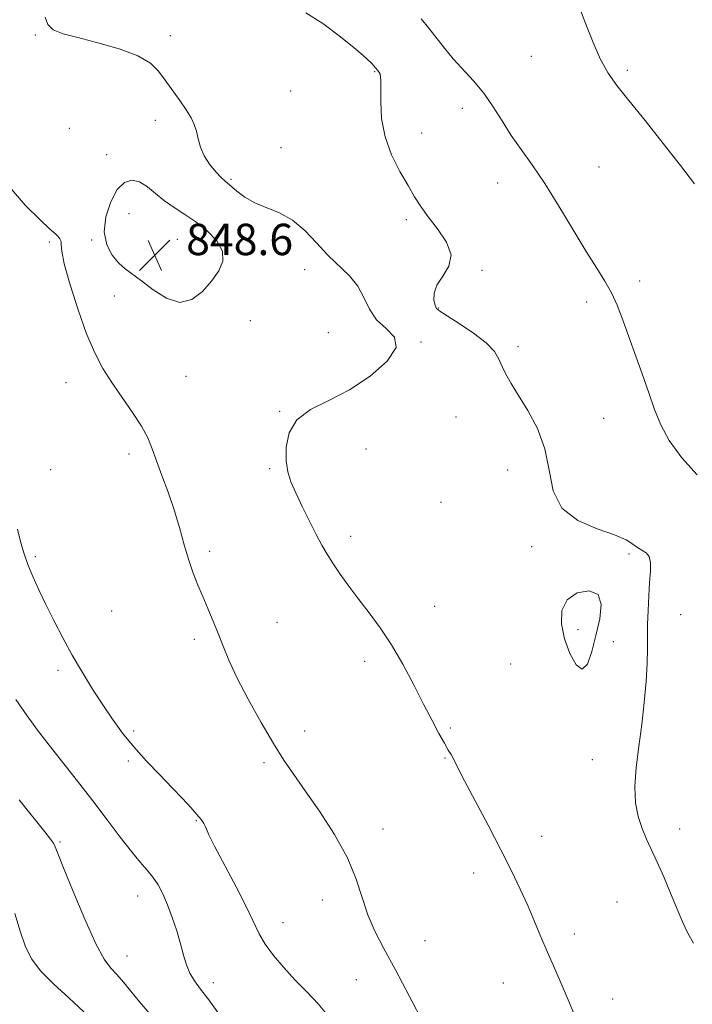
# Model space of a CAD drawing. Extents: x 2092300 to 2095200, y 304800 to 307700.
# Drawn here: x 2093632 to 2093803, y 307078 to 307329 of the extents above; entities that cross this region are included whole.
import ezdxf

# ---------------------------------------------------------------- set-up
doc = ezdxf.new("R2010")
doc.units = 0
doc.header["$MEASUREMENT"] = 0
for name, color, linetype, lineweight in [('CONTOUR INDEX', 41, 'Continuous', 13), ('CONTOUR INTERMEDIATE', 44, 'Continuous', 0), ('CONTOUR INTERMEDIATE DEPRESSION', 44, 'Continuous', 0), ('SPOT ELEVATION', 7, 'Continuous', 0), ('SPOT ELEVATION DTM', 2, 'Continuous', 13)]:
    doc.layers.add(name, color=color, linetype=linetype, lineweight=lineweight)
doc.styles.add('Style-WORKING', font='WORKING.shx')

# ---------------------------------------------------------------- blocks, each defined once
blk = doc.blocks.new('SPOT')
at = {"layer": 'SPOT ELEVATION'}
for p, q in [((-3.91, -3.91), (3.82, 3.81)), ((-1.65, 3.77), (1.72, -3.93))]:
    blk.add_line(p, q, dxfattribs=at)

msp = doc.modelspace()

# ---------------------------------------------------------------- linework, layer by layer
at = {"layer": 'CONTOUR INDEX', "flags": 128}
for points, elevation in [([(2093803.615, 307286.773), (2093800.074, 307291.486), (2093795.692, 307297.092), (2093791.051, 307302.903), (2093786.918, 307308.021), (2093783.855, 307311.854), (2093781.605, 307315.025), (2093779.704, 307318.467), (2093777.796, 307322.805), (2093775.963, 307327.452), (2093774.392, 307331.515)], 840), ([(2093710.226, 307074.578), (2093707.725, 307077.627), (2093704.878, 307080.655), (2093701.888, 307083.736), (2093698.959, 307086.9), (2093696.317, 307090.01), (2093694.195, 307092.887), (2093692.684, 307095.5), (2093689.476, 307102.279), (2093686.79, 307107.509), (2093681.308, 307117.856), (2093679.867, 307120.735), (2093679.226, 307122.181), (2093678.916, 307122.948), (2093678.526, 307123.687), (2093677.868, 307124.641), (2093676.812, 307125.947), (2093675.246, 307127.722), (2093673.139, 307129.997), (2093670.483, 307132.778), (2093667.327, 307136.034), (2093663.955, 307139.58), (2093660.716, 307143.192), (2093657.862, 307146.71), (2093655.285, 307150.236), (2093652.786, 307153.937), (2093650.212, 307157.936), (2093647.602, 307162.184), (2093645.042, 307166.585), (2093642.611, 307171.037), (2093640.354, 307175.398), (2093638.31, 307179.516), (2093636.512, 307183.27), (2093634.978, 307186.646), (2093633.72, 307189.659), (2093632.727, 307192.402), (2093631.883, 307195.267), (2093631.049, 307198.723)], 850)]:
    msp.add_lwpolyline(points, dxfattribs=dict(at, elevation=elevation))
at = {"layer": 'CONTOUR INTERMEDIATE', "flags": 128}
for points, elevation in [([(2093773.809, 307073.005), (2093771.461, 307078.727), (2093769.429, 307083.437), (2093767.67, 307087.358), (2093766.055, 307090.986), (2093764.466, 307094.73), (2093762.839, 307098.645), (2093761.123, 307102.699), (2093759.242, 307106.919), (2093757.036, 307111.568), (2093754.317, 307116.969), (2093751.04, 307123.206), (2093745.01, 307134.505), (2093743.379, 307137.674), (2093742.093, 307140.324), (2093741.589, 307141.215), (2093740.887, 307142.389), (2093739.886, 307144.115), (2093738.506, 307146.617), (2093736.734, 307149.948), (2093734.578, 307154.114), (2093732.065, 307159.031), (2093729.303, 307164.25), (2093726.423, 307169.23), (2093723.541, 307173.559), (2093720.728, 307177.343), (2093718.042, 307180.816), (2093715.546, 307184.149), (2093713.322, 307187.26), (2093711.458, 307190.005), (2093709.98, 307192.338), (2093708.666, 307194.626), (2093707.232, 307197.335), (2093705.49, 307200.758), (2093703.644, 307204.496), (2093701.995, 307207.972), (2093700.78, 307210.801), (2093699.999, 307213.346), (2093699.588, 307216.157), (2093699.569, 307219.597), (2093700.314, 307223.274), (2093702.282, 307226.605), (2093705.765, 307229.217), (2093710.407, 307231.549), (2093715.682, 307234.248), (2093720.977, 307237.739), (2093725.311, 307241.564), (2093727.611, 307245.043), (2093727.212, 307247.7), (2093725.078, 307249.875), (2093722.579, 307252.114), (2093720.762, 307254.812), (2093719.372, 307257.782), (2093717.828, 307260.69), (2093715.686, 307263.308), (2093710.193, 307268.582), (2093707.284, 307271.719), (2093704.307, 307274.875), (2093701.184, 307277.544), (2093697.889, 307279.381), (2093694.609, 307280.68), (2093691.586, 307281.895), (2093689.026, 307283.353), (2093687.001, 307284.864), (2093683.906, 307287.519), (2093682.994, 307288.405), (2093681.617, 307289.868), (2093680.036, 307291.792), (2093678.645, 307293.955), (2093677.731, 307296.156), (2093677.162, 307298.276), (2093676.702, 307300.215), (2093676.132, 307301.936), (2093675.303, 307303.646), (2093674.084, 307305.615), (2093672.414, 307308.016), (2093668.668, 307313.221), (2093666.997, 307315.502), (2093664.937, 307317.525), (2093661.752, 307319.39), (2093657.016, 307321.159), (2093651.545, 307322.755), (2093646.464, 307324.066), (2093642.673, 307325.063), (2093640.18, 307326.043), (2093638.77, 307327.389), (2093638.154, 307329.29)], 846), ([(2093803.409, 307093.126), (2093801.948, 307095.662), (2093800.621, 307098.538), (2093797.567, 307105.885), (2093795.806, 307110.021), (2093794.115, 307113.828), (2093791.376, 307119.655), (2093790.273, 307122.35), (2093789.32, 307125.397), (2093788.651, 307128.951), (2093788.433, 307133.112), (2093788.761, 307137.93), (2093789.442, 307143.249), (2093790.209, 307148.862), (2093790.839, 307154.531), (2093791.288, 307159.882), (2093791.557, 307164.508), (2093791.662, 307168.167), (2093791.711, 307174.399), (2093791.823, 307177.956), (2093792.003, 307181.68), (2093792.213, 307185.139), (2093792.396, 307187.977), (2093792.406, 307190.153), (2093792.079, 307191.704), (2093791.31, 307192.705), (2093790.245, 307193.394), (2093789.094, 307194.048), (2093787.92, 307194.896), (2093786.205, 307195.97), (2093783.285, 307197.251), (2093778.837, 307198.793), (2093773.9, 307200.939), (2093769.855, 307204.103), (2093767.662, 307208.527), (2093766.6, 307213.774), (2093765.531, 307219.236), (2093763.606, 307224.377), (2093761.143, 307228.957), (2093758.752, 307232.803), (2093756.915, 307235.821), (2093755.597, 307238.198), (2093754.637, 307240.198), (2093753.809, 307242.068), (2093752.634, 307244.007), (2093750.57, 307246.197), (2093747.33, 307248.714), (2093743.651, 307251.193), (2093738.688, 307254.318), (2093737.859, 307255.023), (2093737.498, 307255.814), (2093737.22, 307257.109), (2093737.248, 307258.869), (2093737.961, 307260.942), (2093739.497, 307263.217), (2093741.058, 307265.752), (2093741.607, 307268.648), (2093740.437, 307271.928), (2093738.162, 307275.301), (2093735.728, 307278.399), (2093733.846, 307281), (2093732.297, 307283.468), (2093730.632, 307286.316), (2093728.56, 307289.926), (2093726.431, 307294.163), (2093724.755, 307298.767), (2093723.9, 307303.431), (2093723.661, 307307.685), (2093723.699, 307313.068), (2093723.631, 307314.145), (2093723.49, 307314.71), (2093723.27, 307315.165), (2093722.916, 307315.678), (2093722.362, 307316.358), (2093721.486, 307317.336), (2093719.938, 307318.844), (2093717.312, 307321.134), (2093713.411, 307324.281), (2093708.868, 307327.648), (2093704.528, 307330.419)], 844), ([(2093804.324, 307212.553), (2093800.391, 307216.884), (2093797.233, 307221.281), (2093795.042, 307225.324), (2093793.466, 307229.26), (2093792.018, 307233.505), (2093790.332, 307238.32), (2093785.302, 307252.283), (2093783.944, 307255.835), (2093782.515, 307258.974), (2093780.829, 307261.942), (2093778.722, 307265.256), (2093776.038, 307269.501), (2093772.713, 307275.011), (2093769.055, 307281.11), (2093765.466, 307286.869), (2093762.267, 307291.592), (2093759.451, 307295.522), (2093756.931, 307299.135), (2093754.606, 307302.8), (2093752.33, 307306.45), (2093749.942, 307309.911), (2093747.343, 307313.055), (2093742.141, 307318.679), (2093739.89, 307321.35), (2093735.91, 307326.444), (2093733.945, 307328.879)], 842), ([(2093734.622, 307072.588), (2093730.977, 307079.559), (2093727.387, 307086.317), (2093724.44, 307091.762), (2093722.155, 307096.206), (2093720.402, 307100.319), (2093717.421, 307109.49), (2093715.155, 307114.876), (2093711.849, 307120.818), (2093708.018, 307126.757), (2093704.391, 307132.002), (2093701.487, 307136.132), (2093698.977, 307139.828), (2093696.32, 307144.043), (2093693.159, 307149.417), (2093689.864, 307155.332), (2093686.989, 307160.856), (2093684.933, 307165.29), (2093683.478, 307168.874), (2093682.252, 307172.078), (2093680.959, 307175.279), (2093679.606, 307178.468), (2093678.277, 307181.542), (2093677.035, 307184.463), (2093675.862, 307187.458), (2093674.717, 307190.821), (2093673.559, 307194.755), (2093672.327, 307199.115), (2093670.961, 307203.666), (2093669.437, 307208.173), (2093667.901, 307212.4), (2093666.535, 307216.113), (2093665.428, 307219.193), (2093664.279, 307221.99), (2093662.692, 307224.973), (2093660.408, 307228.475), (2093657.726, 307232.296), (2093655.081, 307236.102), (2093652.797, 307239.723), (2093650.747, 307243.643), (2093648.691, 307248.511), (2093646.496, 307254.643), (2093644.461, 307261.035), (2093642.991, 307266.35), (2093642.351, 307269.61), (2093642.235, 307271.258), (2093642.195, 307272.095), (2093641.885, 307272.78), (2093641.371, 307273.408), (2093640.82, 307273.929), (2093640.263, 307274.414), (2093639.179, 307275.402), (2093636.911, 307277.547), (2093633.144, 307281.274), (2093628.937, 307286.076)], 848), ([(2093662.202, 307287.255), (2093660.251, 307287.701), (2093658.347, 307287.115), (2093656.512, 307285.296), (2093654.827, 307282.196), (2093653.598, 307278.365), (2093653.189, 307274.505), (2093653.826, 307271.196), (2093655.203, 307268.543), (2093656.875, 307266.529), (2093658.525, 307265.06), (2093662.651, 307262.033), (2093665.642, 307259.742), (2093669.04, 307257.583), (2093672.45, 307256.53), (2093675.539, 307257.272), (2093678.235, 307259.338), (2093680.53, 307261.97), (2093682.355, 307264.554), (2093683.403, 307267.054), (2093683.305, 307269.583), (2093681.846, 307272.199), (2093679.413, 307274.758), (2093676.549, 307277.065), (2093673.711, 307278.995), (2093671.026, 307280.704), (2093668.541, 307282.42), (2093666.281, 307284.272), (2093664.193, 307286.002), (2093662.202, 307287.255)], 848), ([(2093682.429, 307075.125), (2093679.813, 307078.682), (2093677.727, 307081.4), (2093676.151, 307083.524), (2093674.988, 307085.479), (2093674.124, 307087.632), (2093673.392, 307090.115), (2093672.612, 307092.999), (2093671.647, 307096.29), (2093670.531, 307099.716), (2093669.339, 307102.938), (2093668.131, 307105.69), (2093666.884, 307108.003), (2093665.557, 307109.979), (2093664.087, 307111.778), (2093662.323, 307113.793), (2093660.093, 307116.472), (2093657.276, 307120.134), (2093653.957, 307124.573), (2093650.274, 307129.456), (2093646.39, 307134.455), (2093639.118, 307143.669), (2093636.201, 307147.474), (2093633.523, 307151.136), (2093630.666, 307155.237)], 852), ([(2093667.448, 307072.061), (2093662.205, 307078.158), (2093659.971, 307080.859), (2093658.052, 307083.201), (2093656.383, 307085.131), (2093654.855, 307086.784), (2093653.178, 307089.049), (2093651.014, 307093.005), (2093648.196, 307099.231), (2093645.233, 307106.322), (2093642.801, 307112.375), (2093641.384, 307115.98), (2093640.684, 307117.701), (2093640.206, 307118.596), (2093639.466, 307119.644), (2093638.017, 307121.506), (2093631.466, 307129.718)], 854), ([(2093648.014, 307075.606), (2093644.157, 307079.19), (2093640.305, 307082.66), (2093637.012, 307085.966), (2093634.671, 307089.126), (2093633.047, 307092.419), (2093631.747, 307096.19), (2093630.411, 307100.66)], 856)]:
    msp.add_lwpolyline(points, dxfattribs=dict(at, elevation=elevation))
at = {"layer": 'CONTOUR INTERMEDIATE DEPRESSION', "elevation": 844, "flags": 128}
msp.add_lwpolyline([(2093778.531, 307171.635), (2093777.492, 307167.508), (2093776.37, 307164.324), (2093775.046, 307162.986), (2093773.468, 307164.09), (2093771.862, 307166.999), (2093770.524, 307170.767), (2093769.753, 307174.559), (2093769.862, 307177.968), (2093771.17, 307180.699), (2093773.757, 307182.461), (2093776.758, 307182.996), (2093779.067, 307182.054), (2093779.868, 307179.523), (2093779.486, 307175.854), (2093778.531, 307171.635)], dxfattribs=at)
at = {"layer": 'SPOT ELEVATION DTM'}
for p in [(2093635.57, 307324.7, 846.1), (2093670.06, 307324.55, 845.7), (2093762.05, 307319.27, 840.8), (2093786.56, 307315.69, 839.7), (2093722.1, 307315.41, 844.1), (2093700.74, 307310.42, 845.1), (2093744.5, 307306.05, 842.6), (2093666.24, 307302.96, 846.3), (2093644.31, 307300.89, 847.1), (2093734.07, 307299.74, 843.4), (2093698.2, 307295.98, 845.4), (2093653.79, 307294.23, 847.1), (2093779.3, 307291.04, 841.1), (2093685.46, 307287.91, 845.8), (2093753.45, 307287.01, 842.7), (2093659.53, 307279.15, 849.1), (2093730.19, 307277.6, 844.3), (2093639.16, 307271.93, 848.1), (2093649.94, 307272.47, 847.8), (2093671.85, 307272.65, 849.1), (2093704.29, 307264.91, 846.5), (2093749.51, 307264.74, 843.9), (2093789.64, 307262.03, 841.6), (2093655.77, 307258.2, 847.4), (2093776.18, 307256.64, 842.4), (2093738.43, 307255.07, 843.9), (2093690.44, 307251.87, 846.9), (2093710.32, 307248.81, 847.3), (2093733.96, 307246.41, 845.9), (2093758.64, 307245.27, 843.4), (2093673.99, 307237.66, 847.1), (2093643.47, 307236.05, 848.5), (2093697.93, 307228.8, 846.1), (2093742.89, 307227.31, 845.6), (2093780.48, 307226.97, 842.7), (2093659.48, 307217.92, 848.4), (2093719.91, 307219.12, 844.9), (2093639.55, 307213.9, 849.3), (2093695.35, 307214.17, 846.2), (2093756.06, 307213.78, 845.1), (2093739.02, 307205.57, 844.9), (2093716, 307196.86, 845.5), (2093680.09, 307193.09, 847.7), (2093762.13, 307194.26, 844.4), (2093635.61, 307191.71, 849.8), (2093786.95, 307192.35, 844.2), (2093655.09, 307177.88, 849.1), (2093737.41, 307179.04, 845.2), (2093697.23, 307174.95, 847.3), (2093800.13, 307176.94, 843.7), (2093773.97, 307173.09, 843.7), (2093676.14, 307170.65, 848.3), (2093782.98, 307170.06, 844.3), (2093719.53, 307165, 846.5), (2093641.42, 307162.7, 850.3), (2093756.81, 307164.31, 844.9), (2093660.67, 307147.24, 849.8), (2093704.31, 307147.22, 847.4), (2093741.39, 307147.99, 845.8), (2093740.03, 307140.33, 846.1), (2093777.61, 307139.89, 844.4), (2093659.33, 307139.62, 850.2), (2093693.87, 307139.14, 848.3), (2093676.65, 307124.39, 850.1), (2093724.27, 307122.29, 847.3), (2093799.87, 307122.25, 843.5), (2093764.7, 307120.42, 845.3), (2093641.9, 307118.97, 853.8), (2093747.36, 307111.02, 846.6), (2093661.72, 307105.15, 852.7), (2093708.77, 307104.18, 848.8), (2093783.91, 307103.61, 844.8), (2093698.71, 307098.36, 849.3), (2093772.98, 307095.47, 845.5), (2093734.95, 307093.81, 846.9), (2093659.01, 307089.88, 853.2), (2093680.98, 307083.1, 851.5), (2093717.46, 307083.83, 849.1), (2093754.92, 307083.02, 846.8), (2093782.81, 307078.88, 845.4)]:
    msp.add_point(p, dxfattribs=at)

# ---------------------------------------------------------------- block references
at = {"layer": 'SPOT ELEVATION'}
msp.add_blockref('SPOT', (2093666.065, 307268.595, 848.573), dxfattribs=at)

# ---------------------------------------------------------------- texts
at = {"layer": 'SPOT ELEVATION', "style": 'Style-WORKING'}
msp.add_text('848.6', height=8, dxfattribs=at).set_placement((2093674.065, 307268.595, 848.573))

doc.saveas('drawing.dxf')
